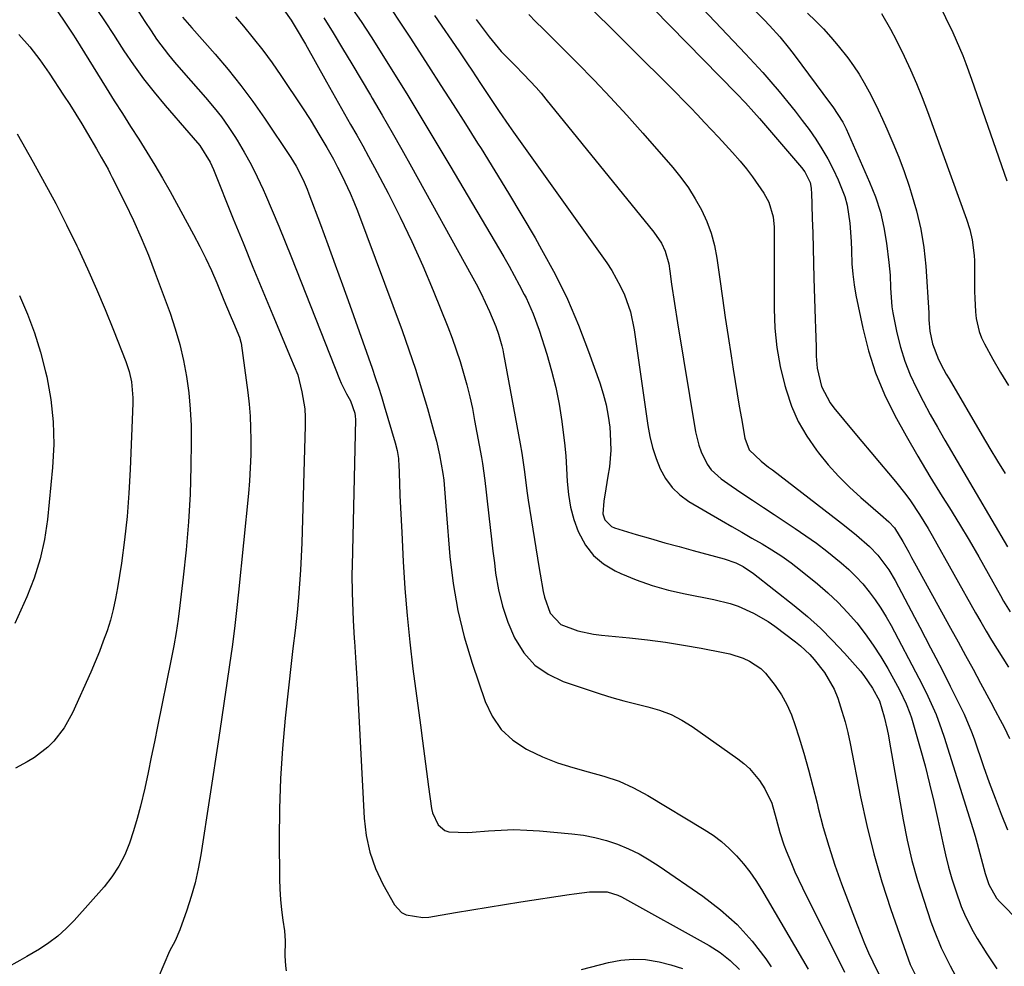
# Model space of a CAD drawing. Units: inches. Extents: x 1825696 to 1831055, y 458045 to 463352.
# Drawn here: x 1828583 to 1828834, y 461030 to 461271 of the extents above; entities that cross this region are included whole.
import ezdxf

# ---------------------------------------------------------------- set-up
doc = ezdxf.new("R2010")
doc.units = ezdxf.units.IN
doc.header["$MEASUREMENT"] = 0
doc.layers.add('7', color=7, linetype='Continuous')
doc.layers.add('8', color=7, linetype='Continuous')

msp = doc.modelspace()

# ---------------------------------------------------------------- linework, layer by layer
at = {"layer": '7', "color": 18}
for points in [[(1828847.23, 461286.8, 1954), (1828828.1, 461292.86, 1954), (1828825.5, 461293.55, 1954), (1828822.87, 461294.07, 1954), (1828820.21, 461294.34, 1954), (1828817.51, 461294.44, 1954), (1828815.3, 461293.82, 1954), (1828813.7, 461292.76, 1954), (1828812.46, 461288.88, 1954), (1828812.47, 461288.84, 1954), (1828812.91, 461286.11, 1954), (1828813.54, 461283.43, 1954), (1828814.46, 461280.83, 1954), (1828815.55, 461278.29, 1954), (1828818.84, 461271.67, 1954), (1828820.68, 461267.82, 1954), (1828821.55, 461265.87, 1954), (1828823.2, 461261.94, 1954), (1828823.98, 461259.95, 1954), (1828825.44, 461255.94, 1954), (1828834.37, 461230.05, 1954)], [(1828736.17, 461282.51, 1964), (1828765.69, 461252.27, 1964), (1828767.91, 461249.93, 1964), (1828770.08, 461247.53, 1964), (1828771.5, 461245.9, 1964), (1828782.17, 461233.47, 1964), (1828782.99, 461232.41, 1964), (1828784.41, 461229.62, 1964), (1828784.64, 461228.18, 1964), (1828784.68, 461227.69, 1964), (1828784.7, 461227.21, 1964), (1828784.91, 461220.56, 1964), (1828785.03, 461216.75, 1964), (1828785.15, 461212.94, 1964), (1828785.26, 461209.12, 1964), (1828785.36, 461205.31, 1964), (1828785.65, 461194.86, 1964), (1828785.72, 461192.52, 1964), (1828785.87, 461187.83, 1964), (1828785.95, 461185.48, 1964), (1828786.14, 461182.41, 1964), (1828787.23, 461177.78, 1964), (1828789.44, 461173.57, 1964), (1828790.4, 461172.3, 1964), (1828795.32, 461166.41, 1964), (1828797.56, 461163.73, 1964), (1828799.8, 461161.06, 1964), (1828802.05, 461158.39, 1964), (1828804.29, 461155.72, 1964), (1828806.11, 461153.57, 1964), (1828808.69, 461150.31, 1964), (1828809.9, 461148.63, 1964), (1828812.19, 461145.16, 1964), (1828814.36, 461141.61, 1964), (1828815.39, 461139.81, 1964), (1828826.45, 461120.18, 1964), (1828827.78, 461117.84, 1964), (1828829.14, 461115.51, 1964), (1828830.53, 461113.2, 1964), (1828831.93, 461110.89, 1964), (1828833.36, 461108.6, 1964), (1828834.79, 461106.32, 1964)], [(1828725.63, 461277.08, 1966), (1828750.29, 461252.46, 1966), (1828752.12, 461250.6, 1966), (1828753.94, 461248.74, 1966), (1828755.75, 461246.86, 1966), (1828757.53, 461244.96, 1966), (1828759.31, 461243.06, 1966), (1828761.08, 461241.15, 1966), (1828762.85, 461239.23, 1966), (1828764.61, 461237.31, 1966), (1828766.6, 461235.05, 1966), (1828768.22, 461233.1, 1966), (1828769.75, 461231.07, 1966), (1828772.6, 461226.98, 1966), (1828773.86, 461224.69, 1966), (1828774.95, 461220.92, 1966), (1828775.24, 461218.3, 1966), (1828775.26, 461214.96, 1966), (1828775.25, 461211.85, 1966), (1828775.25, 461210.29, 1966), (1828775.23, 461197.5, 1966), (1828775.43, 461192.56, 1966), (1828775.9, 461187.67, 1966), (1828776.77, 461182.82, 1966), (1828777.92, 461178.02, 1966), (1828778.25, 461176.86, 1966), (1828779.66, 461172.78, 1966), (1828781.37, 461168.84, 1966), (1828783.52, 461165.13, 1966), (1828785.97, 461161.57, 1966), (1828786.48, 461160.9, 1966), (1828788.98, 461157.86, 1966), (1828791.59, 461154.93, 1966), (1828794.37, 461152.16, 1966), (1828797.26, 461149.49, 1966), (1828802.23, 461145.17, 1966), (1828804.41, 461143.29, 1966), (1828805.83, 461141.79, 1966), (1828807.95, 461138.27, 1966), (1828809.44, 461135.58, 1966), (1828810.19, 461134.23, 1966), (1828810.93, 461132.89, 1966), (1828820.11, 461116.23, 1966), (1828822.02, 461112.75, 1966), (1828823.92, 461109.27, 1966), (1828825.81, 461105.79, 1966), (1828827.69, 461102.3, 1966), (1828830.3, 461097.42, 1966), (1828831.44, 461095.31, 1966), (1828832.73, 461092.97, 1966), (1828833.73, 461091.09, 1966), (1828835.09, 461088.21, 1966)], [(1828603.02, 461273.69, 1988), (1828605.11, 461270.5, 1988), (1828607.2, 461267.31, 1988), (1828609.28, 461264.12, 1988), (1828609.89, 461263.19, 1988), (1828612.34, 461259.59, 1988), (1828614.89, 461256.06, 1988), (1828617.57, 461252.63, 1988), (1828620.35, 461249.27, 1988), (1828626.35, 461242.31, 1988), (1828627.49, 461241, 1988), (1828629.21, 461239.03, 1988), (1828631.81, 461234.84, 1988), (1828632.24, 461233.92, 1988), (1828632.64, 461232.99, 1988), (1828637.7, 461220.43, 1988), (1828640.19, 461214.29, 1988), (1828642.7, 461208.15, 1988), (1828645.22, 461202.02, 1988), (1828647.77, 461195.89, 1988), (1828652.26, 461185.14, 1988), (1828653.2, 461182.92, 1988), (1828654.1, 461180.68, 1988), (1828655.15, 461176.42, 1988), (1828655.85, 461172.1, 1988), (1828655.98, 461169.92, 1988), (1828656, 461167.73, 1988), (1828655.12, 461137.93, 1988), (1828654.99, 461134.46, 1988), (1828654.81, 461130.99, 1988), (1828654.57, 461127.53, 1988), (1828654.28, 461124.07, 1988), (1828653.93, 461120.21, 1988), (1828653.78, 461118.69, 1988), (1828653.43, 461115.63, 1988), (1828652.85, 461111.06, 1988), (1828652.67, 461109.53, 1988), (1828652.49, 461108.01, 1988), (1828650.89, 461093.34, 1988), (1828650.19, 461085.68, 1988), (1828649.67, 461078, 1988), (1828649.42, 461070.31, 1988), (1828649.35, 461062.61, 1988), (1828649.45, 461052.51, 1988), (1828649.53, 461049.86, 1988), (1828649.68, 461047.22, 1988), (1828649.94, 461044.59, 1988), (1828650.28, 461041.96, 1988), (1828650.68, 461039.23, 1988), (1828650.92, 461036.7, 1988), (1828650.83, 461032.89, 1988), (1828650.97, 461030.36, 1988), (1828651.16, 461029.11, 1988)], [(1828612.93, 461274.21, 1986), (1828615.24, 461270.61, 1986), (1828616.8, 461268.22, 1986), (1828618.2, 461266.16, 1986), (1828621.18, 461262.18, 1986), (1828622.77, 461260.25, 1986), (1828625.03, 461257.63, 1986), (1828626.88, 461255.5, 1986), (1828628.74, 461253.38, 1986), (1828630.61, 461251.27, 1986), (1828632.8, 461248.69, 1986), (1828634.66, 461246.34, 1986), (1828636.4, 461243.89, 1986), (1828638.05, 461241.39, 1986), (1828638.65, 461240.44, 1986), (1828640.47, 461237.38, 1986), (1828642.21, 461234.26, 1986), (1828643.79, 461231.08, 1986), (1828645.29, 461227.84, 1986), (1828645.87, 461226.5, 1986), (1828647.57, 461222.54, 1986), (1828649.24, 461218.58, 1986), (1828650.86, 461214.6, 1986), (1828652.46, 461210.6, 1986), (1828664.7, 461179.58, 1986), (1828665.1, 461178.63, 1986), (1828666.47, 461175.88, 1986), (1828667.46, 461174.07, 1986), (1828668.6, 461171, 1986), (1828668.7, 461170.19, 1986), (1828668.73, 461169.37, 1986), (1828667.89, 461132.24, 1986), (1828667.86, 461129.91, 1986), (1828667.9, 461125.26, 1986), (1828668.07, 461120.6, 1986), (1828668.18, 461118.28, 1986), (1828668.47, 461113.63, 1986), (1828668.52, 461112.87, 1986), (1828668.7, 461110.17, 1986), (1828668.87, 461107.47, 1986), (1828669.02, 461104.77, 1986), (1828669.17, 461102.06, 1986), (1828670.96, 461067.89, 1986), (1828671.49, 461063.51, 1986), (1828672.4, 461059.24, 1986), (1828673.89, 461055.13, 1986), (1828675.76, 461051.14, 1986), (1828678.68, 461045.89, 1986), (1828680.5, 461043.88, 1986), (1828681.69, 461043.28, 1986), (1828685.93, 461042.67, 1986), (1828687.39, 461042.76, 1986), (1828688.84, 461042.94, 1986), (1828694.22, 461043.89, 1986), (1828698.37, 461044.6, 1986), (1828702.51, 461045.29, 1986), (1828706.67, 461045.96, 1986), (1828710.82, 461046.61, 1986), (1828723.1, 461048.48, 1986), (1828724.39, 461048.67, 1986), (1828728.27, 461049.21, 1986), (1828732.77, 461049.19, 1986), (1828735.51, 461048.32, 1986), (1828736.38, 461047.89, 1986), (1828758.71, 461035.51, 1986), (1828761.49, 461033.72, 1986), (1828764.08, 461031.72, 1986), (1828766.39, 461029.4, 1986)], [(1828667.57, 461274.37, 1976), (1828670.24, 461270.62, 1976), (1828672.76, 461266.76, 1976), (1828678.42, 461257.63, 1976), (1828682.04, 461251.75, 1976), (1828685.64, 461245.85, 1976), (1828689.2, 461239.93, 1976), (1828692.73, 461233.99, 1976), (1828706.45, 461210.76, 1976), (1828707.82, 461208.39, 1976), (1828709.15, 461206.01, 1976), (1828710.43, 461203.6, 1976), (1828711.68, 461201.17, 1976), (1828712.13, 461200.27, 1976), (1828713.96, 461196.23, 1976), (1828715.47, 461192.05, 1976), (1828717.41, 461185.99, 1976), (1828718.63, 461181.77, 1976), (1828719.7, 461177.52, 1976), (1828720.54, 461173.22, 1976), (1828721.23, 461168.88, 1976), (1828721.52, 461166.71, 1976), (1828721.9, 461163.43, 1976), (1828722.22, 461160.14, 1976), (1828722.45, 461156.85, 1976), (1828722.61, 461153.55, 1976), (1828722.9, 461150.29, 1976), (1828723.42, 461147.07, 1976), (1828724.29, 461143.94, 1976), (1828725.38, 461140.85, 1976), (1828727.26, 461137.38, 1976), (1828729.29, 461134.73, 1976), (1828731.87, 461132.61, 1976), (1828734.8, 461130.83, 1976), (1828736.2, 461130.19, 1976), (1828740.18, 461128.54, 1976), (1828744.22, 461127.09, 1976), (1828748.36, 461125.93, 1976), (1828752.57, 461124.96, 1976), (1828759.91, 461123.56, 1976), (1828764.05, 461122.52, 1976), (1828766.07, 461121.82, 1976), (1828769.99, 461120.11, 1976), (1828773.67, 461117.97, 1976), (1828775.43, 461116.75, 1976), (1828780.68, 461112.82, 1976), (1828781.96, 461111.79, 1976), (1828784.34, 461109.54, 1976), (1828785.44, 461108.32, 1976), (1828788.03, 461105.01, 1976), (1828790.46, 461100.72, 1976), (1828791.41, 461098.42, 1976), (1828792.48, 461095.14, 1976), (1828793.27, 461092.44, 1976), (1828793.95, 461089.71, 1976), (1828794.55, 461086.95, 1976), (1828797.21, 461073.32, 1976), (1828798.79, 461066.07, 1976), (1828800.57, 461058.87, 1976), (1828802.65, 461051.75, 1976), (1828804.93, 461044.69, 1976), (1828809.28, 461032.16, 1976), (1828809.85, 461030.67, 1976), (1828811.63, 461027.1, 1976)], [(1828677.72, 461273.96, 1974), (1828680.24, 461270.18, 1974), (1828682.56, 461266.64, 1974), (1828687.32, 461259.25, 1974), (1828690.46, 461254.37, 1974), (1828693.58, 461249.48, 1974), (1828696.7, 461244.58, 1974), (1828699.8, 461239.68, 1974), (1828700.69, 461238.27, 1974), (1828704.2, 461232.63, 1974), (1828707.66, 461226.97, 1974), (1828711.06, 461221.27, 1974), (1828714.42, 461215.55, 1974), (1828716.1, 461212.64, 1974), (1828719.51, 461206.35, 1974), (1828722.68, 461199.94, 1974), (1828725.49, 461193.37, 1974), (1828728.05, 461186.69, 1974), (1828730.88, 461178.66, 1974), (1828731.75, 461175.89, 1974), (1828732.48, 461173.09, 1974), (1828733.01, 461170.24, 1974), (1828733.41, 461167.37, 1974), (1828733.56, 461165.82, 1974), (1828733.72, 461161.58, 1974), (1828733.32, 461157.35, 1974), (1828732.92, 461154.92, 1974), (1828732.41, 461151.73, 1974), (1828731.9, 461148.54, 1974), (1828731.66, 461145.39, 1974), (1828732.18, 461143.82, 1974), (1828733.86, 461142.12, 1974), (1828734.62, 461141.79, 1974), (1828740.18, 461140.12, 1974), (1828743.79, 461139.06, 1974), (1828747.41, 461138.01, 1974), (1828751.04, 461137.01, 1974), (1828754.67, 461136.02, 1974), (1828762.51, 461133.93, 1974), (1828765.47, 461132.88, 1974), (1828767.35, 461131.93, 1974), (1828769.96, 461130.17, 1974), (1828780.31, 461122.03, 1974), (1828783.7, 461119.21, 1974), (1828786.98, 461116.27, 1974), (1828790.09, 461113.15, 1974), (1828793.09, 461109.92, 1974), (1828797.15, 461105.28, 1974), (1828798, 461104.25, 1974), (1828800.26, 461100.96, 1974), (1828801.99, 461097.78, 1974), (1828803.2, 461093.71, 1974), (1828803.97, 461090.5, 1974), (1828804.3, 461088.88, 1974), (1828804.6, 461087.25, 1974), (1828808.07, 461067.45, 1974), (1828809.09, 461062.28, 1974), (1828810.28, 461057.15, 1974), (1828811.69, 461052.08, 1974), (1828813.26, 461047.04, 1974), (1828815.1, 461041.57, 1974), (1828815.91, 461039.32, 1974), (1828817.74, 461034.91, 1974), (1828818.77, 461032.75, 1974), (1828820, 461030.32, 1974), (1828821.94, 461026.7, 1974)], [(1828757.12, 461273.86, 1962), (1828767.97, 461262.38, 1962), (1828770.15, 461260.03, 1962), (1828772.31, 461257.65, 1962), (1828774.42, 461255.23, 1962), (1828776.5, 461252.79, 1962), (1828778.71, 461250.11, 1962), (1828780.55, 461247.81, 1962), (1828782.35, 461245.47, 1962), (1828784.12, 461243.11, 1962), (1828785.8, 461240.69, 1962), (1828787.39, 461238.22, 1962), (1828788.85, 461235.67, 1962), (1828790.22, 461233.06, 1962), (1828791.54, 461230.37, 1962), (1828793.24, 461226.09, 1962), (1828793.81, 461223.86, 1962), (1828794.51, 461219.28, 1962), (1828794.85, 461214.65, 1962), (1828794.91, 461212.33, 1962), (1828795.02, 461208.96, 1962), (1828795.22, 461206.3, 1962), (1828795.58, 461203.66, 1962), (1828796.04, 461201.03, 1962), (1828797.77, 461192.59, 1962), (1828799.23, 461186.83, 1962), (1828801.01, 461181.19, 1962), (1828803.29, 461175.73, 1962), (1828805.9, 461170.39, 1962), (1828808.81, 461165.17, 1962), (1828811.78, 461159.99, 1962), (1828814.85, 461154.86, 1962), (1828817.97, 461149.77, 1962), (1828819.79, 461146.87, 1962), (1828822.32, 461142.75, 1962), (1828824.81, 461138.61, 1962), (1828827.24, 461134.42, 1962), (1828829.62, 461130.21, 1962), (1828832.77, 461124.53, 1962), (1828833.56, 461123.15, 1962), (1828835.22, 461120.45, 1962)], [(1828624.81, 461271.74, 1984), (1828627.17, 461268.98, 1984), (1828633.07, 461262.31, 1984), (1828636.4, 461258.38, 1984), (1828639.63, 461254.37, 1984), (1828642.69, 461250.23, 1984), (1828645.65, 461246.01, 1984), (1828652.35, 461236.02, 1984), (1828653.71, 461233.82, 1984), (1828655.44, 461230.34, 1984), (1828656.45, 461227.96, 1984), (1828656.92, 461226.75, 1984), (1828659.83, 461218.96, 1984), (1828661.73, 461213.85, 1984), (1828663.61, 461208.74, 1984), (1828665.46, 461203.61, 1984), (1828667.29, 461198.48, 1984), (1828672.97, 461182.41, 1984), (1828673.79, 461180.02, 1984), (1828674.59, 461177.62, 1984), (1828675.35, 461175.21, 1984), (1828676.09, 461172.79, 1984), (1828678.85, 461163.44, 1984), (1828679.35, 461161.44, 1984), (1828679.67, 461159.41, 1984), (1828679.73, 461158.73, 1984), (1828679.77, 461158.04, 1984), (1828679.95, 461153.16, 1984), (1828680.08, 461150.03, 1984), (1828680.21, 461146.9, 1984), (1828680.35, 461143.77, 1984), (1828680.51, 461140.64, 1984), (1828680.89, 461133.19, 1984), (1828681.32, 461126.35, 1984), (1828681.87, 461119.51, 1984), (1828682.57, 461112.69, 1984), (1828683.38, 461105.88, 1984), (1828685.27, 461091.54, 1984), (1828685.78, 461087.62, 1984), (1828686.3, 461083.71, 1984), (1828686.83, 461079.8, 1984), (1828687.35, 461075.89, 1984), (1828688.1, 461070.39, 1984), (1828688.34, 461069.26, 1984), (1828689.82, 461066.19, 1984), (1828691.48, 461064.78, 1984), (1828692.48, 461064.41, 1984), (1828697.26, 461064.24, 1984), (1828698.47, 461064.32, 1984), (1828702.56, 461064.69, 1984), (1828705.81, 461064.9, 1984), (1828709.06, 461064.99, 1984), (1828712.32, 461064.9, 1984), (1828715.57, 461064.7, 1984), (1828723.76, 461063.95, 1984), (1828726.74, 461063.56, 1984), (1828729.67, 461063.01, 1984), (1828732.56, 461062.23, 1984), (1828735.4, 461061.28, 1984), (1828738.17, 461060.12, 1984), (1828740.87, 461058.83, 1984), (1828743.47, 461057.35, 1984), (1828746, 461055.74, 1984), (1828757.12, 461048.07, 1984), (1828761.62, 461044.6, 1984), (1828765.82, 461040.83, 1984), (1828769.6, 461036.63, 1984), (1828773.08, 461032.14, 1984), (1828774.51, 461030.07, 1984)], [(1828638.24, 461271.77, 1982), (1828640.27, 461269.41, 1982), (1828642.79, 461266.38, 1982), (1828645.23, 461263.29, 1982), (1828647.56, 461260.12, 1982), (1828649.82, 461256.88, 1982), (1828655.32, 461248.68, 1982), (1828657.26, 461245.69, 1982), (1828659.73, 461241.55, 1982), (1828661.46, 461238.58, 1982), (1828663.15, 461235.59, 1982), (1828664.21, 461233.57, 1982), (1828665.36, 461231.29, 1982), (1828667.43, 461226.92, 1982), (1828668.36, 461224.7, 1982), (1828669.24, 461222.45, 1982), (1828680.62, 461191.99, 1982), (1828682.37, 461187.09, 1982), (1828684.05, 461182.16, 1982), (1828685.59, 461177.19, 1982), (1828687.05, 461172.19, 1982), (1828688.87, 461165.62, 1982), (1828689.33, 461163.88, 1982), (1828690.12, 461160.38, 1982), (1828690.97, 461155.63, 1982), (1828691.2, 461153.95, 1982), (1828691.5, 461150.62, 1982), (1828691.75, 461147.32, 1982), (1828691.84, 461146.21, 1982), (1828692.78, 461134.51, 1982), (1828693.59, 461127.61, 1982), (1828694.75, 461120.78, 1982), (1828696.4, 461114.05, 1982), (1828698.4, 461107.39, 1982), (1828701.76, 461097.57, 1982), (1828703.56, 461093.83, 1982), (1828705.82, 461090.49, 1982), (1828708.79, 461087.77, 1982), (1828712.24, 461085.46, 1982), (1828712.58, 461085.28, 1982), (1828716.31, 461083.55, 1982), (1828720.1, 461082.02, 1982), (1828724, 461080.77, 1982), (1828727.97, 461079.73, 1982), (1828731.92, 461078.64, 1982), (1828735.78, 461077.31, 1982), (1828739.49, 461075.62, 1982), (1828743.1, 461073.68, 1982), (1828757.47, 461065.04, 1982), (1828759.69, 461063.57, 1982), (1828761.82, 461061.99, 1982), (1828763.8, 461060.22, 1982), (1828765.69, 461058.34, 1982), (1828767.43, 461056.31, 1982), (1828769.08, 461054.22, 1982), (1828770.6, 461052.03, 1982), (1828772.02, 461049.76, 1982), (1828783.89, 461029.49, 1982)], [(1828660.76, 461271.52, 1978), (1828663.06, 461267.73, 1978), (1828665.45, 461263.78, 1978), (1828667.83, 461259.81, 1978), (1828670.2, 461255.84, 1978), (1828672.56, 461251.87, 1978), (1828673, 461251.13, 1978), (1828675.55, 461246.77, 1978), (1828678.08, 461242.4, 1978), (1828680.57, 461238.01, 1978), (1828683.03, 461233.6, 1978), (1828698.22, 461206.19, 1978), (1828699.44, 461203.9, 1978), (1828700.63, 461201.58, 1978), (1828701.74, 461199.23, 1978), (1828702.81, 461196.86, 1978), (1828704.45, 461193.02, 1978), (1828705.15, 461191.08, 1978), (1828705.98, 461188.11, 1978), (1828706.2, 461187.1, 1978), (1828706.4, 461186.09, 1978), (1828710.66, 461163.12, 1978), (1828711.07, 461160.75, 1978), (1828711.78, 461156.01, 1978), (1828712.37, 461151.24, 1978), (1828712.69, 461148.86, 1978), (1828713.41, 461144.11, 1978), (1828715.5, 461131.46, 1978), (1828715.74, 461130, 1978), (1828716.5, 461125.61, 1978), (1828716.83, 461124.12, 1978), (1828718.26, 461120.08, 1978), (1828720.97, 461117.16, 1978), (1828725.31, 461115.57, 1978), (1828729.28, 461114.71, 1978), (1828731.29, 461114.44, 1978), (1828738.43, 461113.76, 1978), (1828743.02, 461113.25, 1978), (1828747.59, 461112.67, 1978), (1828752.15, 461111.96, 1978), (1828756.69, 461111.16, 1978), (1828762.28, 461110.11, 1978), (1828764, 461109.71, 1978), (1828767.32, 461108.6, 1978), (1828768.93, 461107.89, 1978), (1828771.83, 461106, 1978), (1828773.06, 461104.8, 1978), (1828775.51, 461101.68, 1978), (1828777.08, 461099.29, 1978), (1828778.48, 461096.81, 1978), (1828779.63, 461094.2, 1978), (1828780.61, 461091.51, 1978), (1828781.49, 461088.64, 1978), (1828782.74, 461084.44, 1978), (1828783.94, 461080.23, 1978), (1828785.06, 461075.99, 1978), (1828786.14, 461071.74, 1978), (1828786.45, 461070.46, 1978), (1828787.73, 461065.58, 1978), (1828789.13, 461060.75, 1978), (1828790.7, 461055.96, 1978), (1828792.39, 461051.21, 1978), (1828796.33, 461040.75, 1978), (1828797.26, 461038.38, 1978), (1828798.22, 461036.02, 1978), (1828799.25, 461033.69, 1978), (1828800.32, 461031.37, 1978), (1828801.98, 461027.89, 1978)], [(1828688.88, 461272.11, 1972), (1828695.01, 461263.18, 1972), (1828697.26, 461259.86, 1972), (1828698.37, 461258.2, 1972), (1828700.57, 461254.85, 1972), (1828702.78, 461251.51, 1972), (1828705.27, 461247.76, 1972), (1828707.72, 461244.19, 1972), (1828708.97, 461242.42, 1972), (1828732.64, 461209.19, 1972), (1828733.93, 461207.25, 1972), (1828736.19, 461203.21, 1972), (1828737.17, 461201.1, 1972), (1828738.71, 461196.73, 1972), (1828739.66, 461192.2, 1972), (1828743.11, 461167.83, 1972), (1828743.63, 461164.99, 1972), (1828744.31, 461162.19, 1972), (1828745.2, 461159.46, 1972), (1828746.25, 461156.77, 1972), (1828747.62, 461154.3, 1972), (1828749.26, 461152.06, 1972), (1828751.28, 461150.17, 1972), (1828753.57, 461148.51, 1972), (1828761.88, 461143.63, 1972), (1828764.44, 461142.14, 1972), (1828767, 461140.65, 1972), (1828769.57, 461139.18, 1972), (1828772.15, 461137.71, 1972), (1828774.68, 461136.19, 1972), (1828777.16, 461134.58, 1972), (1828779.56, 461132.86, 1972), (1828781.9, 461131.05, 1972), (1828786.26, 461127.53, 1972), (1828788.92, 461125.23, 1972), (1828791.49, 461122.82, 1972), (1828793.9, 461120.27, 1972), (1828796.22, 461117.61, 1972), (1828798.37, 461114.82, 1972), (1828800.42, 461111.96, 1972), (1828802.32, 461109, 1972), (1828804.11, 461105.96, 1972), (1828806.58, 461101.49, 1972), (1828807.17, 461100.38, 1972), (1828808.8, 461096.97, 1972), (1828809.73, 461094.63, 1972), (1828810.13, 461093.44, 1972), (1828810.49, 461092.24, 1972), (1828812.36, 461085.7, 1972), (1828813.59, 461081.2, 1972), (1828814.75, 461076.69, 1972), (1828815.82, 461072.16, 1972), (1828816.82, 461067.61, 1972), (1828818.08, 461061.63, 1972), (1828818.78, 461058.55, 1972), (1828819.56, 461055.48, 1972), (1828820.45, 461052.44, 1972), (1828821.4, 461049.42, 1972), (1828822.8, 461045.45, 1972), (1828823.61, 461043.48, 1972), (1828825.5, 461039.68, 1972), (1828826.84, 461037.3, 1972), (1828829.31, 461033.42, 1972), (1828831.03, 461030.87, 1972), (1828831.86, 461029.59, 1972)], [(1828712.82, 461272.4, 1968), (1828714.65, 461270.57, 1968), (1828716.49, 461268.75, 1968), (1828718.32, 461266.92, 1968), (1828720.15, 461265.08, 1968), (1828725.15, 461260.08, 1968), (1828729.43, 461255.7, 1968), (1828733.65, 461251.27, 1968), (1828737.77, 461246.75, 1968), (1828741.84, 461242.18, 1968), (1828749.46, 461233.43, 1968), (1828751.51, 461230.9, 1968), (1828753.43, 461228.28, 1968), (1828755.15, 461225.53, 1968), (1828756.75, 461222.7, 1968), (1828758.09, 461219.75, 1968), (1828759.22, 461216.73, 1968), (1828760.05, 461213.61, 1968), (1828760.66, 461210.43, 1968), (1828761.41, 461205.06, 1968), (1828762.1, 461200.19, 1968), (1828762.81, 461195.32, 1968), (1828763.54, 461190.45, 1968), (1828764.29, 461185.59, 1968), (1828764.83, 461182.15, 1968), (1828765.33, 461179.01, 1968), (1828765.84, 461175.87, 1968), (1828766.37, 461172.74, 1968), (1828766.91, 461169.6, 1968), (1828767.78, 461164.59, 1968), (1828768.84, 461161.63, 1968), (1828771.91, 461158.76, 1968), (1828773.81, 461157.26, 1968), (1828774.77, 461156.52, 1968), (1828791.6, 461143.59, 1968), (1828793.15, 461142.38, 1968), (1828796.21, 461139.91, 1968), (1828799.49, 461137.08, 1968), (1828801.62, 461134.83, 1968), (1828804.39, 461131.09, 1968), (1828805.96, 461128.41, 1968), (1828810.91, 461119.09, 1968), (1828812.29, 461116.49, 1968), (1828813.66, 461113.89, 1968), (1828815.02, 461111.28, 1968), (1828816.37, 461108.67, 1968), (1828818.09, 461105.33, 1968), (1828820.01, 461101.52, 1968), (1828820.95, 461099.61, 1968), (1828823.11, 461095.22, 1968), (1828823.53, 461094.35, 1968), (1828825.41, 461089.9, 1968), (1828826.06, 461088.09, 1968), (1828828.48, 461081.09, 1968), (1828829.93, 461077.02, 1968), (1828831.42, 461072.97, 1968), (1828832.98, 461068.95, 1968), (1828834.6, 461064.94, 1968)], [(1828783.67, 461272.75, 1958), (1828785.74, 461270.76, 1958), (1828787.75, 461268.72, 1958), (1828789.67, 461266.6, 1958), (1828791.54, 461264.42, 1958), (1828793.93, 461261.41, 1958), (1828795.43, 461259.33, 1958), (1828796.82, 461257.18, 1958), (1828798.14, 461254.98, 1958), (1828799.38, 461252.72, 1958), (1828800.57, 461250.45, 1958), (1828801.69, 461248.14, 1958), (1828802.78, 461245.81, 1958), (1828803.88, 461243.35, 1958), (1828805.43, 461239.75, 1958), (1828806.91, 461236.12, 1958), (1828808.27, 461232.45, 1958), (1828809.55, 461228.75, 1958), (1828810.11, 461227.06, 1958), (1828811.44, 461222.46, 1958), (1828812.53, 461217.82, 1958), (1828813.26, 461213.1, 1958), (1828813.76, 461208.34, 1958), (1828814.53, 461196.49, 1958), (1828814.59, 461194.73, 1958), (1828814.79, 461191.81, 1958), (1828815.51, 461188.59, 1958), (1828817, 461184.64, 1958), (1828818.3, 461182.13, 1958), (1828818.99, 461180.89, 1958), (1828819.69, 461179.66, 1958), (1828828.14, 461165.24, 1958), (1828830.06, 461162.01, 1958), (1828831.99, 461158.79, 1958), (1828833.96, 461155.6, 1958)], [(1828802.55, 461272.68, 1956), (1828804.83, 461268.67, 1956), (1828806.24, 461265.93, 1956), (1828808.27, 461261.82, 1956), (1828809.9, 461258.36, 1956), (1828811.46, 461254.87, 1956), (1828812.9, 461251.32, 1956), (1828814.25, 461247.75, 1956), (1828824.13, 461220.29, 1956), (1828824.96, 461217.71, 1956), (1828825.61, 461215.08, 1956), (1828826.12, 461211.06, 1956), (1828826.17, 461209.71, 1956), (1828826.2, 461201.95, 1956), (1828826.24, 461200.22, 1956), (1828826.44, 461196.78, 1956), (1828826.61, 461195.07, 1956), (1828827.33, 461191.74, 1956), (1828827.94, 461190.16, 1956), (1828828.68, 461188.61, 1956), (1828830.81, 461184.74, 1956), (1828832.78, 461181.34, 1956), (1828834.83, 461177.99, 1956)], [(1828583.2, 461267.34, 1992), (1828585.92, 461264.19, 1992), (1828588.46, 461260.88, 1992), (1828590.86, 461257.46, 1992), (1828594.55, 461251.89, 1992), (1828596.11, 461249.48, 1992), (1828597.65, 461247.05, 1992), (1828599.14, 461244.6, 1992), (1828600.61, 461242.13, 1992), (1828602.89, 461238.2, 1992), (1828604.09, 461236.13, 1992), (1828605.84, 461233.01, 1992), (1828606.39, 461231.96, 1992), (1828606.93, 461230.9, 1992), (1828610.2, 461224.37, 1992), (1828612.3, 461220.01, 1992), (1828614.29, 461215.6, 1992), (1828616.13, 461211.13, 1992), (1828617.87, 461206.62, 1992), (1828621.61, 461196.39, 1992), (1828622.94, 461192.43, 1992), (1828624.1, 461188.43, 1992), (1828625.03, 461184.37, 1992), (1828625.81, 461180.27, 1992), (1828626.36, 461176.12, 1992), (1828626.77, 461171.97, 1992), (1828626.96, 461167.81, 1992), (1828627, 461163.63, 1992), (1828626.91, 461157.41, 1992), (1828626.69, 461150.34, 1992), (1828626.32, 461143.28, 1992), (1828625.72, 461136.23, 1992), (1828624.98, 461129.2, 1992), (1828624.11, 461122.02, 1992), (1828623.65, 461118.59, 1992), (1828623.14, 461115.16, 1992), (1828622.55, 461111.75, 1992), (1828621.91, 461108.34, 1992), (1828618.46, 461091.25, 1992), (1828617.65, 461087.33, 1992), (1828616.84, 461083.42, 1992), (1828616.01, 461079.5, 1992), (1828615.16, 461075.59, 1992), (1828614.1, 461071, 1992), (1828613.27, 461067.83, 1992), (1828612.33, 461064.68, 1992), (1828611.32, 461061.56, 1992), (1828610.08, 461058.55, 1992), (1828608.62, 461055.67, 1992), (1828606.83, 461052.98, 1992), (1828604.82, 461050.42, 1992), (1828597.23, 461041.91, 1992), (1828595.22, 461039.84, 1992), (1828593.09, 461037.91, 1992), (1828590.8, 461036.18, 1992), (1828588.39, 461034.59, 1992), (1828585.18, 461032.69, 1992), (1828583.38, 461031.66, 1992), (1828579.75, 461029.69, 1992)], [(1828582.7, 461242.04, 1994), (1828586.77, 461234.87, 1994), (1828589.69, 461229.59, 1994), (1828592.54, 461224.28, 1994), (1828595.27, 461218.92, 1994), (1828597.93, 461213.51, 1994), (1828598.26, 461212.82, 1994), (1828600.64, 461207.7, 1994), (1828602.94, 461202.55, 1994), (1828605.12, 461197.35, 1994), (1828607.24, 461192.11, 1994), (1828610.36, 461184.12, 1994), (1828611.2, 461181.56, 1994), (1828611.77, 461178.93, 1994), (1828612.12, 461174.9, 1994), (1828612.11, 461173.55, 1994), (1828611.48, 461156.63, 1994), (1828611.16, 461150.65, 1994), (1828610.7, 461144.69, 1994), (1828610.03, 461138.74, 1994), (1828609.23, 461132.81, 1994), (1828608.28, 461126.56, 1994), (1828607.78, 461123.78, 1994), (1828607.18, 461121.03, 1994), (1828606.44, 461118.31, 1994), (1828605.59, 461115.61, 1994), (1828604.64, 461112.95, 1994), (1828603.64, 461110.3, 1994), (1828602.57, 461107.69, 1994), (1828601.45, 461105.09, 1994), (1828596.8, 461094.71, 1994), (1828594.73, 461090.92, 1994), (1828592.08, 461087.51, 1994), (1828590.54, 461085.99, 1994), (1828587.15, 461083.35, 1994), (1828585.29, 461082.23, 1994), (1828582.35, 461080.66, 1994)], [(1828583.3, 461200.94, 1996), (1828585.33, 461196.19, 1996), (1828587.15, 461191.38, 1996), (1828588.66, 461186.46, 1996), (1828589.97, 461181.47, 1996), (1828590.27, 461180.17, 1996), (1828591.29, 461174.46, 1996), (1828591.93, 461168.73, 1996), (1828592.02, 461162.96, 1996), (1828591.73, 461157.17, 1996), (1828590.43, 461143.93, 1996), (1828589.68, 461138.85, 1996), (1828588.6, 461133.86, 1996), (1828587.04, 461129, 1996), (1828585.16, 461124.22, 1996), (1828582.12, 461117.48, 1996)], [(1828726.25, 461029.44, 1988), (1828733.07, 461031.2, 1988), (1828736.22, 461031.79, 1988), (1828739.38, 461032.07, 1988), (1828742.54, 461031.92, 1988), (1828746.03, 461031.4, 1988), (1828748.99, 461030.62, 1988), (1828751.89, 461029.66, 1988)]]:
    msp.add_polyline3d(points, dxfattribs=at)
at = {"layer": '8', "color": 18}
for points in [[(1828584.47, 461285.8, 1990), (1828594.56, 461270.96, 1990), (1828596.91, 461267.38, 1990), (1828597.67, 461266.18, 1990), (1828605.37, 461253.75, 1990), (1828607.42, 461250.46, 1990), (1828609.49, 461247.18, 1990), (1828611.57, 461243.91, 1990), (1828613.68, 461240.65, 1990), (1828615.75, 461237.38, 1990), (1828617.78, 461234.08, 1990), (1828619.73, 461230.73, 1990), (1828621.63, 461227.35, 1990), (1828627.6, 461216.44, 1990), (1828629.19, 461213.41, 1990), (1828630.72, 461210.36, 1990), (1828632.14, 461207.26, 1990), (1828633.49, 461204.12, 1990), (1828635.31, 461199.73, 1990), (1828636.91, 461195.88, 1990), (1828637.72, 461193.95, 1990), (1828639.24, 461190.31, 1990), (1828639.65, 461189.01, 1990), (1828639.69, 461188.79, 1990), (1828641.36, 461176.25, 1990), (1828641.7, 461173.24, 1990), (1828641.96, 461170.23, 1990), (1828642.1, 461167.21, 1990), (1828642.17, 461164.18, 1990), (1828642.17, 461163.65, 1990), (1828642.13, 461160.35, 1990), (1828642.02, 461157.06, 1990), (1828641.81, 461153.77, 1990), (1828641.54, 461150.49, 1990), (1828639.03, 461125.4, 1990), (1828638.53, 461120.77, 1990), (1828638, 461116.14, 1990), (1828637.4, 461111.51, 1990), (1828636.76, 461106.89, 1990), (1828636.08, 461102.28, 1990), (1828635.39, 461097.67, 1990), (1828634.7, 461093.06, 1990), (1828634, 461088.45, 1990), (1828629.42, 461058.61, 1990), (1828628.77, 461055.02, 1990), (1828627.98, 461051.47, 1990), (1828627, 461047.96, 1990), (1828625.88, 461044.49, 1990), (1828624.12, 461039.51, 1990), (1828622.9, 461036.74, 1990), (1828621.45, 461034.06, 1990), (1828620, 461030.66, 1990), (1828618.57, 461027.25, 1990)], [(1828650.51, 461273.55, 1980), (1828652.38, 461270.93, 1980), (1828653.7, 461268.83, 1980), (1828656.04, 461264.84, 1980), (1828661.38, 461255.26, 1980), (1828662.9, 461252.54, 1980), (1828664.43, 461249.83, 1980), (1828665.98, 461247.12, 1980), (1828667.53, 461244.42, 1980), (1828669.08, 461241.71, 1980), (1828670.61, 461239, 1980), (1828672.1, 461236.26, 1980), (1828673.57, 461233.51, 1980), (1828677.06, 461226.93, 1980), (1828680.16, 461220.84, 1980), (1828683.13, 461214.68, 1980), (1828685.9, 461208.44, 1980), (1828688.55, 461202.14, 1980), (1828692.25, 461192.92, 1980), (1828693.36, 461190.02, 1980), (1828694.41, 461187.1, 1980), (1828695.37, 461184.15, 1980), (1828696.27, 461181.18, 1980), (1828697.07, 461178.18, 1980), (1828697.82, 461175.16, 1980), (1828698.48, 461172.13, 1980), (1828699.07, 461169.08, 1980), (1828700.78, 461159.65, 1980), (1828701.03, 461158.19, 1980), (1828701.64, 461153.79, 1980), (1828701.98, 461150.84, 1980), (1828702.15, 461149.37, 1980), (1828702.66, 461144.85, 1980), (1828703.01, 461141.86, 1980), (1828703.36, 461138.87, 1980), (1828703.72, 461135.87, 1980), (1828704.08, 461132.88, 1980), (1828704.4, 461130.25, 1980), (1828705.13, 461126.01, 1980), (1828706.13, 461121.84, 1980), (1828707.52, 461117.78, 1980), (1828709.18, 461113.8, 1980), (1828711.58, 461109.96, 1980), (1828714.33, 461106.87, 1980), (1828717.74, 461104.52, 1980), (1828721.6, 461102.69, 1980), (1828730.95, 461099.59, 1980), (1828733.96, 461098.64, 1980), (1828736.98, 461097.76, 1980), (1828740.04, 461096.97, 1980), (1828743.1, 461096.24, 1980), (1828746.11, 461095.38, 1980), (1828749.01, 461094.3, 1980), (1828751.76, 461092.88, 1980), (1828754.42, 461091.24, 1980), (1828766.02, 461083.03, 1980), (1828767.56, 461081.82, 1980), (1828768.99, 461080.52, 1980), (1828771.48, 461077.54, 1980), (1828772.89, 461075.42, 1980), (1828774.6, 461071.7, 1980), (1828775.78, 461067.74, 1980), (1828776.67, 461064.29, 1980), (1828777.68, 461061.16, 1980), (1828778.26, 461059.62, 1980), (1828779.61, 461056.35, 1980), (1828780.52, 461054.27, 1980), (1828782.47, 461050.15, 1980), (1828793.09, 461028.76, 1980)], [(1828769.89, 461273.81, 1960), (1828772.67, 461271.04, 1960), (1828774.02, 461269.62, 1960), (1828776.64, 461266.69, 1960), (1828779.12, 461263.65, 1960), (1828780.32, 461262.1, 1960), (1828789.57, 461249.69, 1960), (1828790.13, 461248.93, 1960), (1828792.68, 461244.97, 1960), (1828793.51, 461243.28, 1960), (1828799.51, 461229.77, 1960), (1828800.99, 461225.98, 1960), (1828802.24, 461222.13, 1960), (1828803.15, 461218.19, 1960), (1828803.82, 461214.18, 1960), (1828804.43, 461209.26, 1960), (1828804.72, 461206.05, 1960), (1828804.79, 461202.84, 1960), (1828805.13, 461198.05, 1960), (1828805.4, 461196.47, 1960), (1828806.44, 461191.42, 1960), (1828807.34, 461187.78, 1960), (1828808.44, 461184.2, 1960), (1828809.82, 461180.73, 1960), (1828811.39, 461177.32, 1960), (1828813.14, 461173.98, 1960), (1828814.92, 461170.65, 1960), (1828816.76, 461167.36, 1960), (1828818.64, 461164.09, 1960), (1828834.53, 461136.96, 1960)], [(1828699.48, 461271.12, 1970), (1828702.75, 461266.7, 1970), (1828705.85, 461262.96, 1970), (1828709.26, 461259.48, 1970), (1828711.54, 461257.16, 1970), (1828714.67, 461253.84, 1970), (1828715.95, 461252.37, 1970), (1828717.21, 461250.87, 1970), (1828744.65, 461217.04, 1970), (1828746.55, 461214.25, 1970), (1828747.54, 461212.22, 1970), (1828748.42, 461208.97, 1970), (1828748.68, 461207.08, 1970), (1828749.15, 461203.79, 1970), (1828749.87, 461198.85, 1970), (1828750.65, 461193.93, 1970), (1828755.23, 461166.22, 1970), (1828756.05, 461162.78, 1970), (1828756.64, 461161.11, 1970), (1828758.18, 461157.95, 1970), (1828759.19, 461156.55, 1970), (1828761.77, 461154.23, 1970), (1828764.28, 461152.51, 1970), (1828767.02, 461150.65, 1970), (1828769.76, 461148.81, 1970), (1828772.51, 461146.97, 1970), (1828775.26, 461145.15, 1970), (1828780.58, 461141.64, 1970), (1828783.3, 461139.79, 1970), (1828785.98, 461137.87, 1970), (1828788.59, 461135.87, 1970), (1828792.27, 461132.88, 1970), (1828794.19, 461131.18, 1970), (1828796.03, 461129.4, 1970), (1828797.75, 461127.5, 1970), (1828799.39, 461125.53, 1970), (1828800.92, 461123.46, 1970), (1828802.37, 461121.34, 1970), (1828803.7, 461119.15, 1970), (1828804.97, 461116.91, 1970), (1828812.06, 461103.54, 1970), (1828813.91, 461099.88, 1970), (1828815.61, 461096.16, 1970), (1828816.4, 461094.27, 1970), (1828817.82, 461090.44, 1970), (1828818.47, 461088.49, 1970), (1828825.76, 461065.26, 1970), (1828826.34, 461063.37, 1970), (1828826.89, 461061.47, 1970), (1828827.91, 461057.64, 1970), (1828828.91, 461053.81, 1970), (1828829.8, 461051.03, 1970), (1828831.77, 461047.59, 1970), (1828832.65, 461046.6, 1970), (1828837.66, 461041.43, 1970)]]:
    msp.add_polyline3d(points, dxfattribs=at)

doc.saveas('drawing.dxf')
